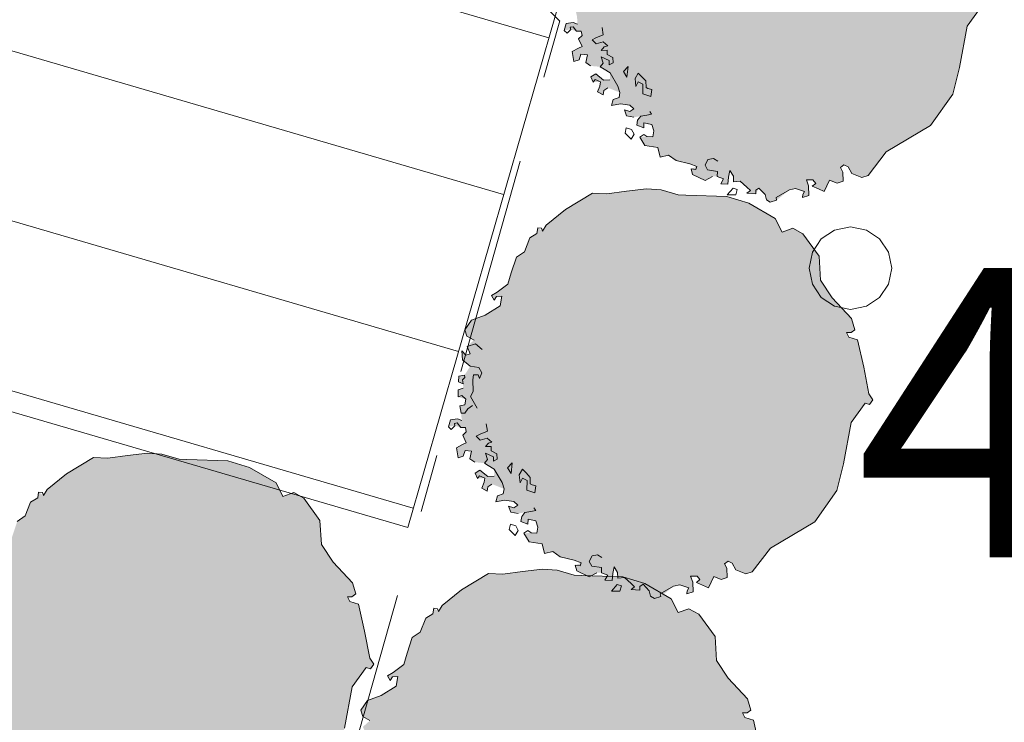
# Model space of a CAD drawing. Units: millimetres. Extents: x 15 to 410, y 10 to 287.
# Drawn here: x 312 to 314, y 148 to 150 of the extents above; entities that cross this region are included whole.
import ezdxf
from ezdxf.xclip import XClip

# ---------------------------------------------------------------- set-up
doc = ezdxf.new("R2010")
doc.units = ezdxf.units.MM
doc.header["$MEASUREMENT"] = 0
doc.header["$XCLIPFRAME"] = 0
doc.linetypes.add('Double Dashed', pattern=[10.936111, 5.291667, -2.116667, 1.411111, -2.116667])
for name, color, linetype, lineweight in [('AR-4-02_Pohijoonis_1_KORGUS-EH2000_Pen_No__151', 151, 'Continuous', 18), ('AR-4-02_Pohijoonis_1_New_2D Drafting - General_Pen_No__21', 21, 'Continuous', 18), ('AR-4-02_Pohijoonis_1_New_2D Drafting - General_Pen_No__7', 7, 'Continuous', 18), ('AR-4-02_Pohijoonis_1_New_Interior - Furniture _Pen_No__63', 63, 'Continuous', 18), ('AR-4-02_Pohijoonis_1_New_KORGUS-EH2000_Pen_No__151', 151, 'Continuous', 18), ('AR-4-02_Pohijoonis_1_New_Structural - Bearing_Pen_No__8', 8, 'Continuous', 18)]:
    doc.layers.add(name, color=color, linetype=linetype, lineweight=lineweight)
doc.layers.add('AR-4-02_Pohijoonis_1_New_Structural - Bearing_Pen_No__251', color=7, linetype='Continuous', lineweight=18, true_color=0x767676)
doc.layers.add('Drawing & Figure', color=7, linetype='Continuous')
doc.styles.add('GENERATED_STYLE_1', font='arial.ttf')

# ---------------------------------------------------------------- blocks, each defined once
blk = doc.blocks.new('Drawing_1_1', base_point=(-553575.631, -6578015.3034))
at = {"layer": 'AR-4-02_Pohijoonis_1_New_2D Drafting - General_Pen_No__21', "linetype": 'Continuous', "lineweight": 18}
h = blk.add_hatch(dxfattribs=at)
h.set_pattern_fill('Masonry_Block_0001', color=21, style=0, pattern_type=2)
h.set_pattern_definition([(135.145, (279.9402, 107.4126), (1.899515, 1.909164), [])])
h.paths.add_polyline_path([(275.7794, 180.0359), (244.3343, 98.7138), (285.421, 51.446), (323.6662, 186.687), (315.754, 196.2224), (300.907, 183.9029), (303.4613, 180.8246), (298.0477, 176.3327)])
at = {"layer": 'AR-4-02_Pohijoonis_1_New_Interior - Furniture _Pen_No__63', "linetype": 'Continuous', "lineweight": 0, "true_color": 0x242914}
for points in [[(313.6607, 149.7966), (313.6907, 149.7816), (313.7093, 149.7918), (313.7202, 149.7917), (313.7356, 149.7857), (313.7289, 149.7736), (313.746, 149.7733), (313.7477, 149.7899), (313.7509, 149.8062), (313.7595, 149.7927), (313.76, 149.7785), (313.7761, 149.7801), (313.7923, 149.766), (313.8007, 149.7573), (313.7923, 149.7515), (313.8135, 149.7494), (313.8213, 149.7637), (313.836, 149.7483), (313.8394, 149.735), (313.8487, 149.7292), (313.8641, 149.734), (313.895, 149.7594), (313.91, 149.7628), (313.9318, 149.755), (313.927, 149.7407), (313.9425, 149.7455), (313.9416, 149.7692), (313.9363, 149.7832), (313.952, 149.7833), (313.9589, 149.775), (313.9506, 149.7681), (313.9655, 149.7619), (313.9796, 149.7549), (313.9923, 149.7825), (314.0106, 149.7751), (314.0253, 149.7804), (314.0244, 149.8025), (314.0185, 149.8133), (314.0272, 149.8199), (314.0371, 149.8147), (314.046, 149.7985), (314.0705, 149.789), (314.0855, 149.7938), (314.1296, 149.8513), (314.237, 149.9154), (314.2909, 149.9907), (314.3069, 150.0558), (314.3254, 150.1556), (314.3596, 150.2025), (314.3701, 150.1994), (314.3779, 150.2108), (314.3684, 150.2249), (314.3556, 150.2901), (314.3407, 150.3558), (314.3198, 150.3619), (314.3142, 150.3733), (314.3251, 150.3737), (314.3343, 150.3804), (314.3264, 150.4078), (314.2796, 150.4578), (314.2511, 150.5002), (314.2475, 150.5581), (314.2084, 150.6126), (314.1842, 150.6259), (314.158, 150.6164), (314.1411, 150.6494), (314.0771, 150.6869), (314.0244, 150.703), (313.925, 150.7063), (313.9065, 150.7071), (313.8648, 150.7192), (313.8296, 150.7217), (313.781, 150.7156), (313.7338, 150.7091), (313.6991, 150.7114), (313.6337, 150.6712), (313.5867, 150.6334), (313.5778, 150.6189), (313.5661, 150.627), (313.5637, 150.6136), (313.5466, 150.603), (313.5336, 150.5693), (313.5142, 150.5563), (313.5014, 150.5178), (313.4934, 150.4905), (313.4675, 150.4715), (313.4541, 150.4629), (313.4602, 150.4518), (313.466, 150.461), (313.4788, 150.462), (313.475, 150.4381), (313.4388, 150.4159), (313.4056, 150.4037), (313.3894, 150.3804), (313.3942, 150.3649), (313.4117, 150.3551), (313.3947, 150.3398), (313.402, 150.322), (313.3917, 150.3188), (313.3823, 150.3293), (313.3836, 150.3071), (313.4026, 150.2922), (313.3885, 150.2701), (313.3751, 150.2676), (313.3737, 150.2541), (313.385, 150.2495), (313.3858, 150.2391), (313.3732, 150.2352), (313.3731, 150.2174), (313.3918, 150.2119), (313.3892, 150.1987), (313.377, 150.1959), (313.3807, 150.1783), (313.3818, 150.1602), (313.3716, 150.1645), (313.3543, 150.1619), (313.3496, 150.1455), (313.3653, 150.1478), (313.3794, 150.1432), (313.3909, 150.1436), (313.3929, 150.1329), (313.3843, 150.1252), (313.3927, 150.1062), (313.3688, 150.0941), (313.3732, 150.07), (313.3856, 150.0741), (313.3899, 150.088), (313.4058, 150.0859), (313.4019, 150.068), (313.4134, 150.0595), (313.437, 150.0572), (313.4463, 150.0514), (313.4608, 150.0425), (313.4605, 150.0254), (313.4449, 150.0253), (313.4258, 150.0402), (313.4142, 150.0326), (313.4199, 150.0201), (313.4374, 150.0212), (313.4359, 150.0107), (313.4303, 149.9967), (313.4438, 149.9896), (313.4453, 150.0001), (313.455, 150.0067), (313.4844, 149.995), (313.4825, 149.983), (313.4685, 149.9778), (313.4642, 149.9634), (313.4859, 149.968), (313.5083, 149.9645), (313.5181, 149.9554), (313.5084, 149.9489), (313.4955, 149.9527), (313.5007, 149.9386), (313.5184, 149.935), (313.5349, 149.938), (313.5272, 149.9278), (313.5253, 149.9158), (313.5422, 149.9094), (313.5426, 149.9217), (313.5618, 149.9177), (313.5666, 149.9022), (313.5639, 149.8874), (313.5501, 149.8883), (313.5326, 149.8872), (313.5452, 149.8663), (313.5767, 149.8618), (313.5823, 149.8383), (313.6025, 149.8433), (313.6205, 149.8302), (313.654, 149.822), (313.6709, 149.8155), (313.6569, 149.8102)], [(313.3801, 148.8368), (313.4101, 148.8218), (313.4287, 148.832), (313.4396, 148.8319), (313.455, 148.8258), (313.4483, 148.8137), (313.4654, 148.8134), (313.4672, 148.8301), (313.4704, 148.8463), (313.4789, 148.8329), (313.4795, 148.8187), (313.4955, 148.8202), (313.5117, 148.8061), (313.5201, 148.7974), (313.5117, 148.7916), (313.533, 148.7896), (313.5407, 148.8039), (313.5554, 148.7885), (313.5589, 148.7752), (313.5681, 148.7694), (313.5836, 148.7742), (313.6144, 148.7995), (313.6295, 148.803), (313.6513, 148.7951), (313.6464, 148.7808), (313.6619, 148.7857), (313.661, 148.8093), (313.6557, 148.8234), (313.6714, 148.8235), (313.6783, 148.8152), (313.6701, 148.8083), (313.6849, 148.802), (313.699, 148.7951), (313.7117, 148.8226), (313.7301, 148.8152), (313.7447, 148.8205), (313.7438, 148.8427), (313.7379, 148.8535), (313.7466, 148.8601), (313.7565, 148.8549), (313.7654, 148.8387), (313.7899, 148.8292), (313.8049, 148.8339), (313.849, 148.8915), (313.9565, 148.9556), (314.0103, 149.0308), (314.0263, 149.096), (314.0449, 149.1958), (314.079, 149.2427), (314.0895, 149.2396), (314.0974, 149.2509), (314.0879, 149.2651), (314.0751, 149.3302), (314.0602, 149.396), (314.0392, 149.4021), (314.0336, 149.4135), (314.0445, 149.4139), (314.0537, 149.4206), (314.0458, 149.4479), (313.999, 149.498), (313.9705, 149.5404), (313.967, 149.5983), (313.9278, 149.6527), (313.9036, 149.6661), (313.8774, 149.6565), (313.8605, 149.6896), (313.7965, 149.727), (313.7439, 149.7431), (313.6445, 149.7465), (313.6259, 149.7472), (313.5842, 149.7594), (313.549, 149.7619), (313.5004, 149.7558), (313.4532, 149.7493), (313.4185, 149.7515), (313.3531, 149.7114), (313.3061, 149.6736), (313.2972, 149.659), (313.2855, 149.6671), (313.2832, 149.6538), (313.266, 149.6432), (313.253, 149.6095), (313.2336, 149.5964), (313.2208, 149.558), (313.2128, 149.5307), (313.187, 149.5117), (313.1735, 149.5031), (313.1796, 149.4919), (313.1855, 149.5012), (313.1982, 149.5021), (313.1944, 149.4783), (313.1582, 149.456), (313.125, 149.4439), (313.1088, 149.4205), (313.1136, 149.4051), (313.1311, 149.3953), (313.1141, 149.3799), (313.1214, 149.3622), (313.1111, 149.3589), (313.1017, 149.3695), (313.103, 149.3473), (313.1221, 149.3323), (313.1079, 149.3102), (313.0945, 149.3078), (313.0931, 149.2942), (313.1045, 149.2897), (313.1052, 149.2793), (313.0926, 149.2753), (313.0925, 149.2576), (313.1113, 149.2521), (313.1087, 149.2389), (313.0964, 149.2361), (313.1002, 149.2185), (313.1012, 149.2004), (313.091, 149.2046), (313.0738, 149.2021), (313.069, 149.1857), (313.0847, 149.188), (313.0988, 149.1833), (313.1103, 149.1838), (313.1123, 149.173), (313.1037, 149.1654), (313.1121, 149.1464), (313.0883, 149.1343), (313.0926, 149.1102), (313.105, 149.1143), (313.1093, 149.1281), (313.1252, 149.126), (313.1213, 149.1081), (313.1328, 149.0997), (313.1565, 149.0974), (313.1657, 149.0916), (313.1802, 149.0826), (313.1799, 149.0655), (313.1643, 149.0654), (313.1452, 149.0804), (313.1337, 149.0728), (313.1393, 149.0602), (313.1568, 149.0613), (313.1553, 149.0509), (313.1497, 149.0369), (313.1632, 149.0298), (313.1648, 149.0403), (313.1745, 149.0468), (313.2038, 149.0351), (313.2019, 149.0232), (313.1879, 149.0179), (313.1837, 149.0035), (313.2053, 149.0081), (313.2277, 149.0047), (313.2376, 148.9956), (313.2279, 148.9891), (313.2149, 148.9928), (313.2202, 148.9788), (313.2379, 148.9752), (313.2543, 148.9782), (313.2467, 148.9679), (313.2447, 148.956), (313.2616, 148.9495), (313.2621, 148.9619), (313.2812, 148.9578), (313.286, 148.9424), (313.2833, 148.9276), (313.2695, 148.9285), (313.252, 148.9273), (313.2646, 148.9065), (313.2961, 148.902), (313.3017, 148.8785), (313.3219, 148.8835), (313.34, 148.8704), (313.3735, 148.8622), (313.3903, 148.8557), (313.3763, 148.8504)], [(312.171, 148.1967), (312.201, 148.1817), (312.2196, 148.1919), (312.2305, 148.1918), (312.2459, 148.1857), (312.2392, 148.1736), (312.2563, 148.1733), (312.258, 148.19), (312.2612, 148.2062), (312.2698, 148.1928), (312.2703, 148.1786), (312.2864, 148.1801), (312.3026, 148.166), (312.311, 148.1573), (312.3026, 148.1515), (312.3238, 148.1495), (312.3316, 148.1638), (312.3463, 148.1484), (312.3498, 148.1351), (312.359, 148.1293), (312.3745, 148.1341), (312.4053, 148.1594), (312.4203, 148.1629), (312.4421, 148.155), (312.4373, 148.1407), (312.4528, 148.1456), (312.4519, 148.1692), (312.4466, 148.1833), (312.4623, 148.1834), (312.4692, 148.1751), (312.4609, 148.1682), (312.4758, 148.1619), (312.4899, 148.155), (312.5026, 148.1825), (312.5209, 148.1751), (312.5356, 148.1804), (312.5347, 148.2026), (312.5288, 148.2134), (312.5375, 148.22), (312.5474, 148.2148), (312.5563, 148.1986), (312.5808, 148.1891), (312.5958, 148.1938), (312.6399, 148.2514), (312.7473, 148.3155), (312.8012, 148.3907), (312.8172, 148.4559), (312.8357, 148.5557), (312.8699, 148.6026), (312.8804, 148.5995), (312.8882, 148.6108), (312.8787, 148.625), (312.8659, 148.6901), (312.8511, 148.7559), (312.8301, 148.762), (312.8245, 148.7734), (312.8354, 148.7738), (312.8446, 148.7805), (312.8367, 148.8078), (312.7899, 148.8579), (312.7614, 148.9003), (312.7579, 148.9582), (312.7187, 149.0126), (312.6945, 149.026), (312.6683, 149.0164), (312.6514, 149.0495), (312.5874, 149.0869), (312.5347, 149.103), (312.4353, 149.1064), (312.4168, 149.1071), (312.3751, 149.1193), (312.3399, 149.1218), (312.2913, 149.1157), (312.2441, 149.1092), (312.2094, 149.1114), (312.144, 149.0713), (312.097, 149.0335), (312.0881, 149.0189), (312.0764, 149.027), (312.0741, 149.0137), (312.0569, 149.0031), (312.0439, 148.9694), (312.0245, 148.9563), (312.0117, 148.9179), (312.0037, 148.8906), (311.9779, 148.8716), (311.9644, 148.863), (311.9705, 148.8518), (311.9764, 148.8611), (311.9891, 148.862), (311.9853, 148.8382), (311.9491, 148.8159), (311.9159, 148.8038), (311.8997, 148.7804), (311.9045, 148.765), (311.922, 148.7552), (311.905, 148.7398), (311.9123, 148.7221), (311.902, 148.7188), (311.8926, 148.7294), (311.8939, 148.7072), (311.9129, 148.6922), (311.8988, 148.6701), (311.8854, 148.6677), (311.884, 148.6541), (311.8953, 148.6496), (311.8961, 148.6392), (311.8835, 148.6352), (311.8834, 148.6175), (311.9021, 148.612), (311.8996, 148.5988), (311.8873, 148.596), (311.8911, 148.5784), (311.8921, 148.5603), (311.8819, 148.5645), (311.8647, 148.562), (311.8599, 148.5456), (311.8756, 148.5479), (311.8897, 148.5432), (311.9012, 148.5437), (311.9032, 148.5329), (311.8946, 148.5253), (311.903, 148.5063), (311.8792, 148.4942), (311.8835, 148.4701), (311.8959, 148.4742), (311.9002, 148.488), (311.9161, 148.4859), (311.9122, 148.468), (311.9237, 148.4596), (311.9473, 148.4573), (311.9566, 148.4515), (311.9711, 148.4425), (311.9708, 148.4254), (311.9552, 148.4253), (311.9361, 148.4403), (311.9245, 148.4327), (311.9302, 148.4201), (311.9477, 148.4213), (311.9462, 148.4108), (311.9406, 148.3968), (311.9541, 148.3897), (311.9556, 148.4002), (311.9653, 148.4067), (311.9947, 148.395), (311.9928, 148.3831), (311.9788, 148.3778), (311.9746, 148.3634), (311.9962, 148.368), (312.0186, 148.3646), (312.0285, 148.3555), (312.0187, 148.349), (312.0058, 148.3527), (312.0111, 148.3387), (312.0287, 148.3351), (312.0452, 148.3381), (312.0375, 148.3278), (312.0356, 148.3159), (312.0525, 148.3094), (312.053, 148.3218), (312.0721, 148.3177), (312.0769, 148.3023), (312.0742, 148.2875), (312.0604, 148.2884), (312.0429, 148.2872), (312.0555, 148.2664), (312.087, 148.2619), (312.0926, 148.2384), (312.1128, 148.2434), (312.1308, 148.2303), (312.1644, 148.2221), (312.1812, 148.2156), (312.1672, 148.2103)], [(313.1281, 147.9157), (313.1581, 147.9007), (313.1767, 147.9108), (313.1876, 147.9108), (313.203, 147.9047), (313.1963, 147.8926), (313.2134, 147.8923), (313.2151, 147.909), (313.2183, 147.9252), (313.2269, 147.9118), (313.2274, 147.8976), (313.2435, 147.8991), (313.2597, 147.885), (313.2681, 147.8763), (313.2597, 147.8705), (313.2809, 147.8685), (313.2887, 147.8828), (313.3034, 147.8673), (313.3068, 147.854), (313.3161, 147.8482), (313.3315, 147.8531), (313.3624, 147.8784), (313.3774, 147.8818), (313.3992, 147.874), (313.3944, 147.8597), (313.4099, 147.8645), (313.409, 147.8882), (313.4037, 147.9023), (313.4194, 147.9024), (313.4263, 147.8941), (313.418, 147.8871), (313.4329, 147.8809), (313.447, 147.874), (313.4597, 147.9015), (313.478, 147.8941), (313.4927, 147.8994), (313.4918, 147.9216), (313.4859, 147.9324), (313.4946, 147.9389), (313.5045, 147.9338), (313.5134, 147.9175), (313.5379, 147.9081), (313.5529, 147.9128), (313.597, 147.9704), (313.7044, 148.0345), (313.7583, 148.1097), (313.7743, 148.1749), (313.7928, 148.2747), (313.827, 148.3215), (313.8375, 148.3185), (313.8453, 148.3298), (313.8358, 148.344), (313.823, 148.4091), (313.8082, 148.4748), (313.7872, 148.481), (313.7816, 148.4924), (313.7925, 148.4928), (313.8017, 148.4995), (313.7938, 148.5268), (313.747, 148.5768), (313.7185, 148.6193), (313.7149, 148.6772), (313.6758, 148.7316), (313.6516, 148.7449), (313.6254, 148.7354), (313.6085, 148.7685), (313.5445, 148.8059), (313.4918, 148.822), (313.3924, 148.8254), (313.3739, 148.8261), (313.3322, 148.8383), (313.297, 148.8408), (313.2484, 148.8347), (313.2012, 148.8282), (313.1665, 148.8304), (313.1011, 148.7903), (313.0541, 148.7525), (313.0452, 148.7379), (313.0335, 148.746), (313.0311, 148.7326), (313.014, 148.722), (313.001, 148.6884), (312.9816, 148.6753), (312.9688, 148.6369), (312.9608, 148.6095), (312.935, 148.5905), (312.9215, 148.582), (312.9276, 148.5708), (312.9334, 148.5801), (312.9462, 148.581), (312.9424, 148.5571), (312.9062, 148.5349), (312.873, 148.5228), (312.8568, 148.4994), (312.8616, 148.4839), (312.8791, 148.4741), (312.8621, 148.4588), (312.8694, 148.4411), (312.8591, 148.4378), (312.8497, 148.4484), (312.851, 148.4261), (312.87, 148.4112), (312.8559, 148.3891), (312.8425, 148.3867), (312.8411, 148.3731), (312.8524, 148.3685), (312.8532, 148.3581), (312.8406, 148.3542), (312.8405, 148.3364), (312.8592, 148.331), (312.8567, 148.3177), (312.8444, 148.315), (312.8482, 148.2974), (312.8492, 148.2793), (312.839, 148.2835), (312.8218, 148.2809), (312.817, 148.2646), (312.8327, 148.2668), (312.8468, 148.2622), (312.8583, 148.2626), (312.8603, 148.2519), (312.8517, 148.2442), (312.8601, 148.2253), (312.8362, 148.2132), (312.8406, 148.189), (312.853, 148.1932), (312.8573, 148.207), (312.8732, 148.2049), (312.8693, 148.187), (312.8808, 148.1786), (312.9044, 148.1763), (312.9137, 148.1704), (312.9282, 148.1615), (312.9279, 148.1444), (312.9123, 148.1443), (312.8932, 148.1592), (312.8816, 148.1517), (312.8873, 148.1391), (312.9048, 148.1402), (312.9033, 148.1297), (312.8977, 148.1158), (312.9112, 148.1087), (312.9127, 148.1192), (312.9224, 148.1257), (312.9518, 148.114), (312.9499, 148.1021), (312.9359, 148.0968), (312.9317, 148.0824), (312.9533, 148.087), (312.9757, 148.0836), (312.9855, 148.0745), (312.9758, 148.0679), (312.9629, 148.0717), (312.9682, 148.0577), (312.9858, 148.0541), (313.0023, 148.0571), (312.9946, 148.0468), (312.9927, 148.0349), (313.0096, 148.0284), (313.0101, 148.0408), (313.0292, 148.0367), (313.034, 148.0213), (313.0313, 148.0064), (313.0175, 148.0074), (313, 148.0062), (313.0126, 147.9854), (313.0441, 147.9808), (313.0497, 147.9573), (313.0699, 147.9624), (313.0879, 147.9493), (313.1215, 147.941), (313.1383, 147.9346), (313.1243, 147.9293)]]:
    blk.add_hatch(color=250, dxfattribs=at).paths.add_polyline_path(points)
at = {"layer": 'AR-4-02_Pohijoonis_1_New_Structural - Bearing_Pen_No__251', "linetype": 'Continuous', "lineweight": 18, "true_color": 0x767676}
h = blk.add_hatch(dxfattribs=at)
h.set_pattern_fill('Plank_Floor_0001', color=8, style=0, pattern_type=2)
h.set_pattern_definition([(343.7145, (311.58256, 153.51467), (0.110824, 0.379343), [])])
h.paths.add_polyline_path([(305.4873, 155.2954), (304.3656, 151.4558), (312.9705, 148.9419), (314.0787, 152.7854)])
at = {"layer": 'AR-4-02_Pohijoonis_1_New_2D Drafting - General_Pen_No__7', "color": 7, "linetype": 'Double Dashed', "lineweight": 18, "ltscale": 0.1, "flags": 128}
blk.add_lwpolyline([(275.7794, 180.0359), (244.3343, 98.7138), (285.421, 51.446), (323.6662, 186.687), (315.754, 196.2224), (300.907, 183.9029), (303.4613, 180.8246), (298.0477, 176.3327)], close=True, dxfattribs=at)
at = {"layer": 'AR-4-02_Pohijoonis_1_New_Interior - Furniture _Pen_No__63', "color": 63, "linetype": 'Continuous', "lineweight": 18, "ltscale": 0.1}
for p, q in [((314.3596, 150.2025), (314.3254, 150.1556)), ((313.3543, 150.1619), (313.3496, 150.1455)), ((313.3716, 150.1645), (313.3543, 150.1619)), ((313.3643, 150.1532), (313.3712, 150.1544)), ((313.3653, 150.1478), (313.3643, 150.1532)), ((313.3712, 150.1544), (313.3794, 150.1432)), ((313.3818, 150.1602), (313.3716, 150.1645)), ((313.4441, 150.1348), (313.4415, 150.1527)), ((314.3254, 150.1556), (314.3069, 150.0558)), ((313.3496, 150.1455), (313.3564, 150.1384)), ((313.3564, 150.1384), (313.3653, 150.1478)), ((313.3794, 150.1432), (313.3909, 150.1436)), ((313.3929, 150.1329), (313.3843, 150.1252)), ((313.3843, 150.1252), (313.3927, 150.1062)), ((313.3909, 150.1436), (313.3929, 150.1329)), ((313.417, 150.1224), (313.4263, 150.1275)), ((313.4263, 150.1275), (313.4441, 150.1348)), ((313.384, 150.1024), (313.3688, 150.0941)), ((313.3927, 150.1062), (313.384, 150.1024)), ((313.4269, 150.1133), (313.417, 150.1224)), ((313.4438, 150.1177), (313.4269, 150.1133)), ((313.4393, 150.0971), (313.4466, 150.106)), ((313.455, 150.1082), (313.4438, 150.1177)), ((313.4466, 150.106), (313.455, 150.1082)), ((313.3688, 150.0941), (313.3732, 150.07)), ((313.3856, 150.0741), (313.3899, 150.088)), ((313.3899, 150.088), (313.4058, 150.0859)), ((313.4058, 150.0859), (313.4019, 150.068)), ((313.4535, 150.0977), (313.4393, 150.0971)), ((313.4443, 150.066), (313.4394, 150.0815)), ((313.4394, 150.0815), (313.4587, 150.0727)), ((313.4535, 150.0868), (313.4535, 150.0977)), ((313.467, 150.0797), (313.4535, 150.0868)), ((313.468, 150.0669), (313.467, 150.0797)), ((313.3732, 150.07), (313.3856, 150.0741)), ((313.4019, 150.068), (313.4134, 150.0595)), ((313.437, 150.0572), (313.4443, 150.066)), ((313.4463, 150.0514), (313.437, 150.0572)), ((313.4587, 150.0727), (313.4587, 150.0618)), ((313.4587, 150.0618), (313.468, 150.0669)), ((313.5044, 150.0578), (313.493, 150.0456)), ((313.5015, 150.0321), (313.5044, 150.0578)), ((314.3069, 150.0558), (314.2909, 149.9907)), ((313.4258, 150.0402), (313.4142, 150.0326)), ((313.4142, 150.0326), (313.4199, 150.0201)), ((313.4449, 150.0253), (313.4258, 150.0402)), ((313.4608, 150.0425), (313.4463, 150.0514)), ((313.4796, 150.0104), (313.4608, 150.0425)), ((313.493, 150.0456), (313.5015, 150.0321)), ((313.529, 150.0422), (313.5214, 150.0292)), ((313.5214, 150.0292), (313.5233, 150.0096)), ((313.5378, 150.0333), (313.529, 150.0422)), ((313.5475, 150.0229), (313.5378, 150.0333)), ((313.4199, 150.0201), (313.4249, 150.0264)), ((313.4249, 150.0264), (313.4374, 150.0212)), ((313.4359, 150.0107), (313.4303, 149.9967)), ((313.4374, 150.0212), (313.4359, 150.0107)), ((313.4605, 150.0254), (313.4449, 150.0253)), ((313.4453, 150.0001), (313.455, 150.0067)), ((313.4844, 149.995), (313.4796, 150.0104)), ((313.5233, 150.0096), (313.529, 150.0206)), ((313.529, 150.0206), (313.5401, 150.0149)), ((313.5401, 150.0149), (313.5397, 149.9921)), ((313.548, 150.0075), (313.5475, 150.0229)), ((313.5524, 150.0049), (313.548, 150.0075)), ((313.4303, 149.9967), (313.4438, 149.9896)), ((313.4438, 149.9896), (313.4453, 150.0001)), ((313.4685, 149.9778), (313.4825, 149.983)), ((313.4825, 149.983), (313.4844, 149.995)), ((313.5397, 149.9921), (313.5593, 149.9851)), ((313.5618, 150.0022), (313.5524, 150.0049)), ((313.5593, 149.9851), (313.5618, 150.0022)), ((314.2909, 149.9907), (314.237, 149.9154)), ((313.4642, 149.9634), (313.4685, 149.9778)), ((313.4859, 149.968), (313.4642, 149.9634)), ((313.5083, 149.9645), (313.4859, 149.968)), ((313.5181, 149.9554), (313.5083, 149.9645)), ((313.5007, 149.9386), (313.4955, 149.9527)), ((313.4955, 149.9527), (313.5084, 149.9489)), ((313.5184, 149.935), (313.5007, 149.9386)), ((313.5084, 149.9489), (313.5181, 149.9554)), ((313.5272, 149.9278), (313.5349, 149.938)), ((313.5349, 149.938), (313.5496, 149.94)), ((313.5496, 149.94), (313.5613, 149.9428)), ((313.5613, 149.9428), (313.5568, 149.9488)), ((313.5253, 149.9158), (313.5272, 149.9278)), ((313.5422, 149.9094), (313.5253, 149.9158)), ((313.5426, 149.9217), (313.5422, 149.9094)), ((313.5618, 149.9177), (313.5426, 149.9217)), ((313.5666, 149.9022), (313.5618, 149.9177)), ((314.237, 149.9154), (314.1296, 149.8513)), ((313.4999, 149.9092), (313.4972, 149.8963)), ((313.4972, 149.8963), (313.5115, 149.8823)), ((313.5129, 149.9054), (313.4999, 149.9092)), ((313.5115, 149.8823), (313.519, 149.8943)), ((313.519, 149.8943), (313.5129, 149.9054)), ((313.5326, 149.8872), (313.5423, 149.8937)), ((313.5452, 149.8663), (313.5326, 149.8872)), ((313.5423, 149.8937), (313.5501, 149.8883)), ((313.5501, 149.8883), (313.5639, 149.8874)), ((313.5639, 149.8874), (313.5666, 149.9022)), ((313.5767, 149.8618), (313.5452, 149.8663)), ((313.5823, 149.8383), (313.5767, 149.8618)), ((313.6025, 149.8433), (313.5823, 149.8383)), ((313.6205, 149.8302), (313.6025, 149.8433)), ((314.1296, 149.8513), (314.0855, 149.7938)), ((313.654, 149.822), (313.6205, 149.8302)), ((313.6709, 149.8155), (313.654, 149.822)), ((313.6688, 149.8083), (313.6709, 149.8155)), ((313.6907, 149.8191), (313.6978, 149.8326)), ((313.6968, 149.8079), (313.6907, 149.8191)), ((313.6978, 149.8326), (313.711, 149.835)), ((313.711, 149.835), (313.7216, 149.8288)), ((314.0272, 149.8199), (314.0185, 149.8133)), ((314.0371, 149.8147), (314.0272, 149.8199)), ((314.046, 149.7985), (314.0371, 149.8147)), ((313.6607, 149.7966), (313.6569, 149.8102)), ((313.6569, 149.8102), (313.6688, 149.8083)), ((313.6907, 149.7816), (313.6607, 149.7966)), ((313.7092, 149.7918), (313.6907, 149.7816)), ((313.7206, 149.8041), (313.6968, 149.8079)), ((313.7202, 149.7917), (313.7206, 149.8041)), ((313.7356, 149.7857), (313.7202, 149.7917)), ((313.7509, 149.8062), (313.7477, 149.7899)), ((313.7595, 149.7927), (313.7509, 149.8062)), ((313.76, 149.7785), (313.7595, 149.7927)), ((314.0185, 149.8133), (314.0244, 149.8025)), ((314.0244, 149.8025), (314.0253, 149.7804)), ((314.0705, 149.789), (314.046, 149.7985)), ((314.0855, 149.7938), (314.0705, 149.789)), ((313.7289, 149.7736), (313.7356, 149.7857)), ((313.746, 149.7733), (313.7289, 149.7736)), ((313.7477, 149.7899), (313.746, 149.7733)), ((313.7761, 149.7801), (313.76, 149.7785)), ((313.7923, 149.766), (313.7761, 149.7801)), ((313.952, 149.7833), (313.9363, 149.7832)), ((313.9363, 149.7832), (313.9416, 149.7692)), ((313.9416, 149.7692), (313.9425, 149.7455)), ((313.9506, 149.7681), (313.9589, 149.775)), ((313.9655, 149.7619), (313.9506, 149.7681)), ((313.9589, 149.775), (313.952, 149.7833)), ((313.9923, 149.7825), (313.9796, 149.755)), ((314.0106, 149.7751), (313.9923, 149.7825)), ((314.0253, 149.7804), (314.0106, 149.7751)), ((313.3531, 149.7114), (313.4185, 149.7515)), ((313.4185, 149.7515), (313.4532, 149.7493)), ((313.4532, 149.7493), (313.5004, 149.7558)), ((313.5004, 149.7558), (313.549, 149.7619)), ((313.549, 149.7619), (313.5842, 149.7594)), ((313.5842, 149.7594), (313.6259, 149.7472)), ((313.6259, 149.7472), (313.6445, 149.7465)), ((313.6445, 149.7465), (313.7439, 149.7431)), ((313.7439, 149.7431), (313.7965, 149.727)), ((313.7587, 149.7633), (313.7446, 149.7471)), ((313.7446, 149.7471), (313.765, 149.7474)), ((313.7688, 149.7603), (313.7587, 149.7633)), ((313.765, 149.7474), (313.7688, 149.7603)), ((313.8007, 149.7573), (313.7923, 149.766)), ((313.7923, 149.7515), (313.8007, 149.7573)), ((313.8135, 149.7494), (313.7923, 149.7515)), ((313.8213, 149.7637), (313.8134, 149.7582)), ((313.8134, 149.7582), (313.8135, 149.7494)), ((313.836, 149.7483), (313.8213, 149.7637)), ((313.8394, 149.735), (313.836, 149.7483)), ((313.895, 149.7594), (313.863, 149.7406)), ((313.91, 149.7628), (313.895, 149.7594)), ((313.9318, 149.755), (313.91, 149.7628)), ((313.927, 149.7407), (313.9276, 149.7483)), ((313.9425, 149.7455), (313.927, 149.7407)), ((313.9276, 149.7483), (313.9318, 149.755)), ((313.9796, 149.755), (313.9655, 149.7619)), ((313.7965, 149.727), (313.8605, 149.6896)), ((313.8487, 149.7292), (313.8394, 149.735)), ((313.8641, 149.734), (313.8487, 149.7292)), ((313.863, 149.7406), (313.8641, 149.734)), ((313.3061, 149.6736), (313.3531, 149.7114)), ((313.2972, 149.659), (313.3061, 149.6736)), ((313.8605, 149.6896), (313.8774, 149.6565)), ((313.266, 149.6432), (313.2832, 149.6538)), ((313.2832, 149.6538), (313.2855, 149.6671)), ((313.2855, 149.6671), (313.2946, 149.6661)), ((313.2946, 149.6661), (313.2972, 149.659)), ((313.8774, 149.6565), (313.9036, 149.6661)), ((313.9036, 149.6661), (313.9278, 149.6527)), ((313.9278, 149.6527), (313.967, 149.5983)), ((313.253, 149.6095), (313.266, 149.6432)), ((313.2336, 149.5964), (313.253, 149.6095)), ((313.2208, 149.558), (313.2336, 149.5964)), ((313.967, 149.5983), (313.9705, 149.5404)), ((313.2128, 149.5307), (313.2208, 149.558)), ((313.187, 149.5117), (313.2128, 149.5307)), ((313.9705, 149.5404), (313.999, 149.498)), ((313.1735, 149.5031), (313.187, 149.5117)), ((313.1796, 149.4919), (313.1735, 149.5031)), ((313.1855, 149.5012), (313.1796, 149.4919)), ((313.1982, 149.5021), (313.1855, 149.5012)), ((313.1944, 149.4783), (313.1982, 149.5021)), ((313.999, 149.498), (314.0458, 149.4479)), ((313.1582, 149.456), (313.1944, 149.4783)), ((313.1088, 149.4205), (313.125, 149.4439)), ((313.125, 149.4439), (313.1582, 149.456)), ((314.0458, 149.4479), (314.0537, 149.4206)), ((313.1136, 149.4051), (313.1088, 149.4205)), ((314.0445, 149.4139), (314.0336, 149.4135)), ((314.0336, 149.4135), (314.0392, 149.4021)), ((314.0537, 149.4206), (314.0445, 149.4139)), ((313.1311, 149.3953), (313.1136, 149.4051)), ((313.1141, 149.3799), (313.1347, 149.3864)), ((313.1347, 149.3864), (313.1509, 149.3723)), ((314.0392, 149.4021), (314.0602, 149.396)), ((314.0602, 149.396), (314.0751, 149.3302)), ((313.103, 149.3473), (313.1017, 149.3695)), ((313.1017, 149.3695), (313.1111, 149.3589)), ((313.1111, 149.3589), (313.1214, 149.3622)), ((313.1214, 149.3622), (313.1141, 149.3799)), ((313.1221, 149.3323), (313.103, 149.3473)), ((313.143, 149.3293), (313.1221, 149.3323)), ((313.1502, 149.3163), (313.143, 149.3293)), ((313.1445, 149.3023), (313.1502, 149.3163)), ((314.0751, 149.3302), (314.0879, 149.2651)), ((313.0945, 149.3078), (313.0931, 149.2942)), ((313.0931, 149.2942), (313.1045, 149.2897)), ((313.1079, 149.3102), (313.0945, 149.3078)), ((313.1033, 149.2989), (313.1089, 149.3049)), ((313.1045, 149.2897), (313.1033, 149.2989)), ((313.1089, 149.3049), (313.1079, 149.3102)), ((313.128, 149.2993), (313.13, 149.3113)), ((313.1291, 149.2709), (313.128, 149.2993)), ((313.13, 149.3113), (313.1409, 149.3112)), ((313.1409, 149.3112), (313.1445, 149.3023)), ((313.0927, 149.2753), (313.0925, 149.2576)), ((313.1052, 149.2793), (313.0927, 149.2753)), ((313.1224, 149.2588), (313.1291, 149.2709)), ((313.0925, 149.2576), (313.1013, 149.2614)), ((313.1013, 149.2614), (313.1113, 149.2521)), ((313.1113, 149.2521), (313.1087, 149.2389)), ((313.1391, 149.2305), (313.1224, 149.2588)), ((314.079, 149.2427), (314.0449, 149.1958)), ((314.0895, 149.2396), (314.079, 149.2427)), ((314.0879, 149.2651), (314.0974, 149.2509)), ((314.0974, 149.2509), (314.0895, 149.2396)), ((313.1087, 149.2389), (313.0964, 149.2361)), ((313.0964, 149.2361), (313.1002, 149.2185)), ((313.1002, 149.2185), (313.1091, 149.2184)), ((313.1091, 149.2184), (313.116, 149.2291)), ((313.116, 149.2291), (313.1273, 149.2373)), ((313.0738, 149.2021), (313.069, 149.1857)), ((313.091, 149.2046), (313.0738, 149.2021)), ((313.0837, 149.1933), (313.0906, 149.1946)), ((313.0906, 149.1946), (313.0988, 149.1833)), ((313.1012, 149.2004), (313.091, 149.2046)), ((314.0449, 149.1958), (314.0263, 149.096)), ((313.069, 149.1857), (313.0758, 149.1786)), ((313.0758, 149.1786), (313.0847, 149.188)), ((313.0847, 149.188), (313.0837, 149.1933)), ((313.0988, 149.1833), (313.1103, 149.1838)), ((313.1123, 149.173), (313.1037, 149.1654)), ((313.1103, 149.1838), (313.1123, 149.173)), ((313.1458, 149.1677), (313.1635, 149.175)), ((313.1635, 149.175), (313.1609, 149.1929)), ((313.1037, 149.1654), (313.1121, 149.1464)), ((313.1365, 149.1626), (313.1458, 149.1677)), ((313.1463, 149.1534), (313.1365, 149.1626)), ((313.1632, 149.1579), (313.1463, 149.1534)), ((313.1745, 149.1483), (313.1632, 149.1579)), ((313.166, 149.1461), (313.1745, 149.1483)), ((313.1034, 149.1426), (313.0883, 149.1343)), ((313.0883, 149.1343), (313.0926, 149.1102)), ((313.1121, 149.1464), (313.1034, 149.1426)), ((313.105, 149.1143), (313.1093, 149.1281)), ((313.1093, 149.1281), (313.1252, 149.126)), ((313.1252, 149.126), (313.1213, 149.1081)), ((313.1588, 149.1373), (313.166, 149.1461)), ((313.173, 149.1378), (313.1588, 149.1373)), ((313.1729, 149.1269), (313.173, 149.1378)), ((313.1864, 149.1198), (313.1729, 149.1269)), ((312.144, 149.0713), (312.2094, 149.1114)), ((312.2094, 149.1114), (312.2441, 149.1092)), ((312.2441, 149.1092), (312.2913, 149.1157)), ((312.2913, 149.1157), (312.3399, 149.1218)), ((312.3399, 149.1218), (312.3751, 149.1193)), ((312.3751, 149.1193), (312.4168, 149.1071)), ((312.4168, 149.1071), (312.4353, 149.1064)), ((312.4353, 149.1064), (312.5347, 149.103)), ((312.5347, 149.103), (312.5874, 149.0869)), ((313.0926, 149.1102), (313.105, 149.1143)), ((313.1213, 149.1081), (313.1328, 149.0997)), ((313.1565, 149.0974), (313.1637, 149.1062)), ((313.1637, 149.1062), (313.1589, 149.1217)), ((313.1589, 149.1217), (313.1782, 149.1129)), ((313.1782, 149.1129), (313.1781, 149.102)), ((313.1781, 149.102), (313.1874, 149.1071)), ((313.1874, 149.1071), (313.1864, 149.1198)), ((312.5874, 149.0869), (312.6514, 149.0495)), ((313.1452, 149.0804), (313.1337, 149.0728)), ((313.1643, 149.0654), (313.1452, 149.0804)), ((313.1657, 149.0916), (313.1565, 149.0974)), ((313.1802, 149.0826), (313.1657, 149.0916)), ((313.199, 149.0506), (313.1802, 149.0826)), ((313.2238, 149.098), (313.2124, 149.0857)), ((313.2124, 149.0857), (313.2209, 149.0723)), ((313.2209, 149.0723), (313.2238, 149.098)), ((313.2484, 149.0824), (313.2408, 149.0694)), ((313.2572, 149.0735), (313.2484, 149.0824)), ((314.0263, 149.096), (314.0103, 149.0308)), ((312.097, 149.0335), (312.144, 149.0713)), ((313.1337, 149.0728), (313.1393, 149.0602)), ((313.1393, 149.0602), (313.1443, 149.0666)), ((313.1443, 149.0666), (313.1569, 149.0613)), ((313.1569, 149.0613), (313.1553, 149.0509)), ((313.1799, 149.0655), (313.1643, 149.0654)), ((313.2408, 149.0694), (313.2427, 149.0498)), ((313.2427, 149.0498), (313.2485, 149.0608)), ((313.2485, 149.0608), (313.2595, 149.055)), ((313.2669, 149.063), (313.2572, 149.0735)), ((313.2595, 149.055), (313.2592, 149.0323)), ((313.2675, 149.0476), (313.2669, 149.063)), ((312.0881, 149.0189), (312.097, 149.0335)), ((312.6514, 149.0495), (312.6683, 149.0164)), ((313.1553, 149.0509), (313.1497, 149.0369)), ((313.1497, 149.0369), (313.1632, 149.0298)), ((313.1632, 149.0298), (313.1648, 149.0403)), ((313.1648, 149.0403), (313.1745, 149.0468)), ((313.2038, 149.0351), (313.199, 149.0506)), ((313.2019, 149.0232), (313.2038, 149.0351)), ((313.2592, 149.0323), (313.2787, 149.0253)), ((313.2718, 149.0451), (313.2675, 149.0476)), ((313.2812, 149.0423), (313.2718, 149.0451)), ((313.2787, 149.0253), (313.2812, 149.0423)), ((314.0103, 149.0308), (313.9565, 148.9556)), ((312.0569, 149.0031), (312.0741, 149.0137)), ((312.0741, 149.0137), (312.0764, 149.027)), ((312.0764, 149.027), (312.0855, 149.026)), ((312.0855, 149.026), (312.0881, 149.0189)), ((312.6683, 149.0164), (312.6945, 149.026)), ((312.6945, 149.026), (312.7187, 149.0126)), ((312.7187, 149.0126), (312.7579, 148.9582)), ((313.1837, 149.0035), (313.1879, 149.0179)), ((313.2053, 149.0081), (313.1837, 149.0035)), ((313.1879, 149.0179), (313.2019, 149.0232)), ((313.2277, 149.0047), (313.2053, 149.0081)), ((313.2376, 148.9956), (313.2277, 149.0047)), ((312.0439, 148.9694), (312.0569, 149.0031)), ((313.2202, 148.9788), (313.2149, 148.9928)), ((313.2149, 148.9928), (313.2279, 148.9891)), ((313.2279, 148.9891), (313.2376, 148.9956)), ((313.2543, 148.9782), (313.269, 148.9802)), ((313.269, 148.9802), (313.2807, 148.983)), ((313.2807, 148.983), (313.2762, 148.989)), ((312.0245, 148.9563), (312.0439, 148.9694)), ((312.7579, 148.9582), (312.7614, 148.9003)), ((313.2379, 148.9752), (313.2202, 148.9788)), ((313.2447, 148.956), (313.2467, 148.9679)), ((313.2616, 148.9495), (313.2447, 148.956)), ((313.2467, 148.9679), (313.2543, 148.9782)), ((313.2621, 148.9619), (313.2616, 148.9495)), ((313.2812, 148.9578), (313.2621, 148.9619)), ((313.286, 148.9424), (313.2812, 148.9578)), ((313.9565, 148.9556), (313.849, 148.8915)), ((313.2194, 148.9494), (313.2166, 148.9364)), ((313.2166, 148.9364), (313.2309, 148.9224)), ((313.2323, 148.9456), (313.2194, 148.9494)), ((313.2309, 148.9224), (313.2384, 148.9344)), ((313.2384, 148.9344), (313.2323, 148.9456)), ((313.252, 148.9274), (313.2617, 148.9339)), ((313.2617, 148.9339), (313.2695, 148.9285)), ((313.2833, 148.9276), (313.286, 148.9424)), ((313.2646, 148.9065), (313.252, 148.9274)), ((313.2695, 148.9285), (313.2833, 148.9276)), ((312.7614, 148.9003), (312.7899, 148.8579)), ((313.2961, 148.902), (313.2646, 148.9065)), ((313.3017, 148.8785), (313.2961, 148.902)), ((313.849, 148.8915), (313.8049, 148.8339)), ((313.3219, 148.8835), (313.3017, 148.8785)), ((313.34, 148.8704), (313.3219, 148.8835)), ((313.3735, 148.8622), (313.34, 148.8704)), ((313.3903, 148.8557), (313.3735, 148.8622)), ((313.4101, 148.8593), (313.4172, 148.8728)), ((313.4172, 148.8728), (313.4304, 148.8752)), ((313.4304, 148.8752), (313.4411, 148.869)), ((312.7899, 148.8579), (312.8367, 148.8078)), ((313.2484, 148.8347), (313.297, 148.8408)), ((313.297, 148.8408), (313.3322, 148.8383)), ((313.3322, 148.8383), (313.3739, 148.8261)), ((313.3801, 148.8368), (313.3763, 148.8504)), ((313.3763, 148.8504), (313.3882, 148.8485)), ((313.4101, 148.8218), (313.3801, 148.8368)), ((313.3882, 148.8485), (313.3903, 148.8557)), ((313.4162, 148.8481), (313.4101, 148.8593)), ((313.4401, 148.8443), (313.4162, 148.8481)), ((313.4396, 148.8319), (313.4401, 148.8443)), ((313.4704, 148.8463), (313.4672, 148.8301)), ((313.4789, 148.8329), (313.4704, 148.8463)), ((313.7466, 148.8601), (313.7379, 148.8535)), ((313.7379, 148.8535), (313.7438, 148.8427)), ((313.7438, 148.8427), (313.7447, 148.8205)), ((313.7565, 148.8549), (313.7466, 148.8601)), ((313.7654, 148.8387), (313.7565, 148.8549)), ((313.7899, 148.8292), (313.7654, 148.8387)), ((313.1011, 148.7903), (313.1665, 148.8304)), ((313.1665, 148.8304), (313.2012, 148.8282)), ((313.2012, 148.8282), (313.2484, 148.8347)), ((313.3739, 148.8261), (313.3924, 148.8254)), ((313.3924, 148.8254), (313.4918, 148.822)), ((313.4287, 148.832), (313.4101, 148.8218)), ((313.455, 148.8258), (313.4396, 148.8319)), ((313.4483, 148.8137), (313.455, 148.8258)), ((313.4654, 148.8134), (313.4483, 148.8137)), ((313.4672, 148.8301), (313.4654, 148.8134)), ((313.4795, 148.8187), (313.4789, 148.8329)), ((313.4955, 148.8202), (313.4795, 148.8187)), ((313.4918, 148.822), (313.5445, 148.8059)), ((313.5117, 148.8061), (313.4955, 148.8202)), ((313.6714, 148.8235), (313.6557, 148.8234)), ((313.6557, 148.8234), (313.661, 148.8093)), ((313.6701, 148.8083), (313.6783, 148.8152)), ((313.6783, 148.8152), (313.6714, 148.8235)), ((313.7117, 148.8226), (313.699, 148.7951)), ((313.7301, 148.8152), (313.7117, 148.8226)), ((313.7447, 148.8205), (313.7301, 148.8152)), ((313.8049, 148.8339), (313.7899, 148.8292)), ((312.8367, 148.8078), (312.8446, 148.7805)), ((313.0541, 148.7525), (313.1011, 148.7903)), ((313.4781, 148.8035), (313.464, 148.7873)), ((313.4882, 148.8005), (313.4781, 148.8035)), ((313.4844, 148.7876), (313.4882, 148.8005)), ((313.5201, 148.7974), (313.5117, 148.8061)), ((313.5117, 148.7916), (313.5201, 148.7974)), ((313.533, 148.7896), (313.5117, 148.7916)), ((313.5407, 148.8039), (313.5329, 148.7984)), ((313.5329, 148.7984), (313.533, 148.7896)), ((313.5554, 148.7885), (313.5407, 148.8039)), ((313.5445, 148.8059), (313.6085, 148.7685)), ((313.6144, 148.7995), (313.5824, 148.7808)), ((313.6295, 148.803), (313.6144, 148.7995)), ((313.6513, 148.7951), (313.6295, 148.803)), ((313.6471, 148.7884), (313.6513, 148.7951)), ((313.661, 148.8093), (313.6619, 148.7857)), ((313.6849, 148.802), (313.6701, 148.8083)), ((313.699, 148.7951), (313.6849, 148.802)), ((312.8354, 148.7738), (312.8245, 148.7734)), ((312.8245, 148.7734), (312.8301, 148.762)), ((312.8446, 148.7805), (312.8354, 148.7738)), ((313.464, 148.7873), (313.4844, 148.7876)), ((313.5589, 148.7752), (313.5554, 148.7885)), ((313.5681, 148.7694), (313.5589, 148.7752)), ((313.5836, 148.7742), (313.5681, 148.7694)), ((313.5824, 148.7808), (313.5836, 148.7742)), ((313.6085, 148.7685), (313.6254, 148.7354)), ((313.6464, 148.7808), (313.6471, 148.7884)), ((313.6619, 148.7857), (313.6464, 148.7808)), ((312.8301, 148.762), (312.8511, 148.7559)), ((312.8511, 148.7559), (312.8659, 148.6901)), ((313.0311, 148.7326), (313.0335, 148.746)), ((313.0335, 148.746), (313.0425, 148.7449)), ((313.0425, 148.7449), (313.0452, 148.7379)), ((313.0452, 148.7379), (313.0541, 148.7525)), ((313.6254, 148.7354), (313.6516, 148.7449)), ((313.6516, 148.7449), (313.6758, 148.7316)), ((313.001, 148.6884), (313.014, 148.722)), ((313.014, 148.722), (313.0311, 148.7326)), ((313.6758, 148.7316), (313.7149, 148.6772)), ((312.8659, 148.6901), (312.8787, 148.625)), ((312.9688, 148.6369), (312.9816, 148.6753)), ((312.9816, 148.6753), (313.001, 148.6884)), ((313.7149, 148.6772), (313.7185, 148.6193)), ((312.8787, 148.625), (312.8882, 148.6108)), ((312.9608, 148.6095), (312.9688, 148.6369)), ((312.8699, 148.6026), (312.8357, 148.5557)), ((312.8804, 148.5995), (312.8699, 148.6026)), ((312.8882, 148.6108), (312.8804, 148.5995)), ((312.935, 148.5905), (312.9608, 148.6095)), ((313.7185, 148.6193), (313.747, 148.5768)), ((312.9215, 148.582), (312.935, 148.5905)), ((312.9276, 148.5708), (312.9215, 148.582)), ((312.9334, 148.5801), (312.9276, 148.5708)), ((312.9462, 148.581), (312.9334, 148.5801)), ((312.9424, 148.5571), (312.9462, 148.581)), ((313.747, 148.5768), (313.7938, 148.5268)), ((312.8357, 148.5557), (312.8172, 148.4559)), ((312.9062, 148.5349), (312.9424, 148.5571)), ((312.873, 148.5228), (312.9062, 148.5349)), ((313.7938, 148.5268), (313.8017, 148.4995)), ((312.8568, 148.4994), (312.873, 148.5228)), ((312.8616, 148.4839), (312.8568, 148.4994)), ((312.8791, 148.4741), (312.8616, 148.4839)), ((313.7925, 148.4928), (313.7816, 148.4924)), ((313.7816, 148.4924), (313.7872, 148.481)), ((313.7872, 148.481), (313.8082, 148.4748)), ((313.8017, 148.4995), (313.7925, 148.4928)), ((313.8082, 148.4748), (313.823, 148.4091))]:
    blk.add_line(p, q, dxfattribs=at)
at = {"layer": 'AR-4-02_Pohijoonis_1_New_KORGUS-EH2000_Pen_No__151', "color": 151, "linetype": 'Continuous', "lineweight": 18, "ltscale": 0.1}
blk.add_circle((314.043, 149.5696), 0.1, dxfattribs=at)
at = {"layer": 'AR-4-02_Pohijoonis_1_New_Structural - Bearing_Pen_No__8', "color": 8, "linetype": 'Continuous', "lineweight": 18, "ltscale": 0.1, "flags": 128}
blk.add_lwpolyline([(305.4873, 155.2954), (304.3656, 151.4558), (312.9705, 148.9419), (314.0787, 152.7854)], close=True, dxfattribs=at)
at = {"layer": 'AR-4-02_Pohijoonis_1_KORGUS-EH2000_Pen_No__151', "color": 151, "linetype": 'Continuous', "lineweight": 18, "insert": (314.0556, 149.5696), "char_height": 0.7, "attachment_point": 1, "style": 'GENERATED_STYLE_1'}
blk.add_mtext('\\A1;{\\pql;\\fArial|b0|i0|c0|p0;\\W1.000000;43.54}', dxfattribs=at)

msp = doc.modelspace()

# ---------------------------------------------------------------- block references
at = {"layer": 'Drawing & Figure', "color": 151, "linetype": 'Continuous', "lineweight": 20, "true_color": 0x80c2ff}
ref = msp.add_blockref('Drawing_1_1', (-553575.631, -6578015.3034), dxfattribs=at)
XClip(ref).set_block_clipping_path([(410, 287), (218.8241835839, 287), (218.8241835839, 10.0360676083), (309.7595212207, 10.0360676083), (327.8030311399, 119.4192255717), (327.7854466185, 131.2229787108), (410, 131.3454570072)])

doc.saveas('drawing.dxf')
